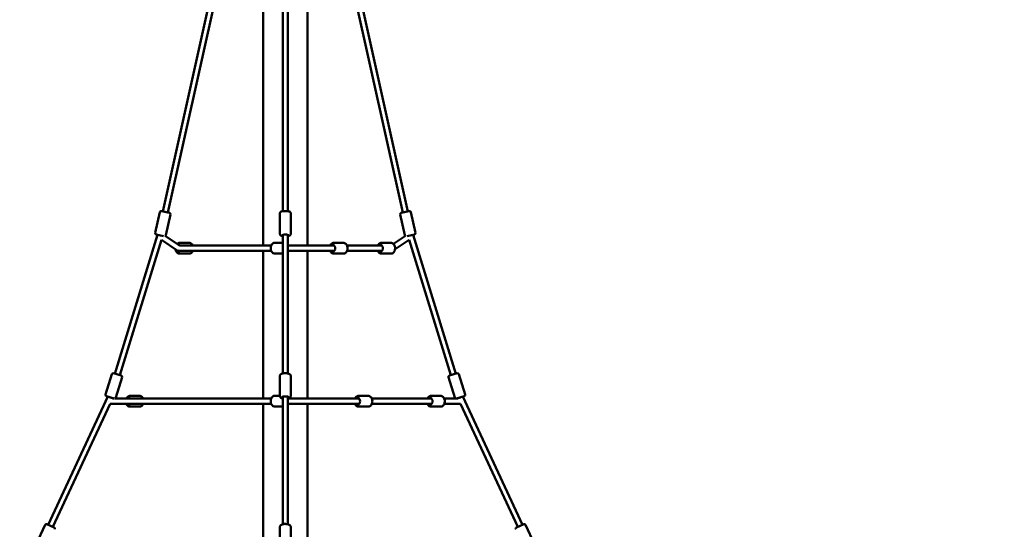
# Model space of a CAD drawing. Units: millimetres. Extents: x -32392 to 59264, y 42276 to 74623.
# Drawn here: x 48552 to 52293, y 48400 to 50335 of the extents above; entities that cross this region are included whole.
import ezdxf

# ---------------------------------------------------------------- set-up
doc = ezdxf.new("R2010")
doc.units = ezdxf.units.MM
doc.layers.add('MD_Visible', color=7, linetype='Continuous', lineweight=50)
doc.styles.get("Standard").update_dxf_attribs({"font": 'arial.ttf'})
doc.dimstyles.new('asd', dxfattribs={"dimtxt": 300, "dimasz": 100, "dimexe": 1.25, "dimexo": 0.625, "dimgap": 80, "dimtad": 1, "dimdec": 0, "dimlfac": 0.1, "dimrnd": 5, "dimtxsty": 'Standard', "dimcen": 0, "dimadec": 0, "dimazin": 0, "dimtfac": 1, "dimtdec": 0, "dimtix": 1, "dimtmove": 2, "dimatfit": 3, "dimfxl": 1, "dimarcsym": 0})

# ---------------------------------------------------------------- blocks, each defined once
blk = doc.blocks.new('CustomObjectsInViewport6_0')
at = {"layer": 'MD_Visible', "extrusion": (0, 1, 0)}
for p, q in [((23564.4, 21030.3), (23188.4, 19338.5)), ((23743.5, 21030.3), (24119.5, 19338.5)), ((23644, 21012), (23644, 19339.1)), ((23664, 21012), (23664, 19339.1)), ((23570, 20963.2), (23207.9, 19334.2)), ((23570, 19208.5), (23570, 20963.2)), ((23738, 20963.2), (24100, 19334.2)), ((23738, 19208.5), (23738, 20963.2)), ((23159.5, 19256.8), (23177, 19335.9)), ((23183, 19339.7), (23213.3, 19333)), ((23199.5, 19247.9), (23217.1, 19327)), ((23633.5, 19252.4), (23633.5, 19331.5)), ((23674.5, 19252.4), (23674.5, 19331.5)), ((24108.4, 19247.9), (24090.9, 19327)), ((24094.7, 19333), (24124.9, 19339.7)), ((24148.5, 19256.8), (24130.9, 19335.9)), ((23168.6, 19249.7), (23005.9, 18721.9)), ((23191.3, 19244.6), (23163.3, 19250.9)), ((23177, 19246.1), (23177.8, 19247.3)), ((23179.9, 19247.1), (23178.4, 19247.5)), ((23197.8, 19245.2), (23252, 19208.5)), ((23644, 19249.1), (23644, 19247.5)), ((23644, 19247.5), (23644, 19246.9)), ((23644, 19246.9), (23644, 19246.5)), ((23644, 19246.5), (23644, 18722.8)), ((23664, 19249.1), (23664, 19247.5)), ((23664, 19247.5), (23664, 19246.9)), ((23664, 19246.9), (23664, 19246.5)), ((23664, 19246.5), (23664, 18722.8)), ((24110.1, 19245.2), (24065.2, 19214.8)), ((24144.7, 19250.9), (24116.6, 19244.6)), ((24129.5, 19247.5), (24128, 19247.1)), ((24130.1, 19247.3), (24131, 19246.1)), ((24139.3, 19249.7), (24302, 18721.9)), ((23183.7, 19230.6), (23025, 18716)), ((23183.7, 19230.6), (23243.4, 19190.3)), ((23251.5, 19208.5), (23600.4, 19208.5)), ((23252.5, 19219), (23288.6, 19219)), ((23644, 19219), (23614.4, 19219)), ((23664, 19208.5), (23840.2, 19208.5)), ((23838.4, 19219), (23874.5, 19219)), ((23888.5, 19208.5), (24021.1, 19208.5)), ((24055.4, 19219), (24019.4, 19219)), ((24124.3, 19230.6), (24071.1, 19194.7)), ((24124.3, 19230.6), (24282.9, 18716)), ((23243.4, 19190.3), (23244.1, 19191.3)), ((23249, 19188.5), (23600.4, 19188.5)), ((23252.5, 19178), (23288.6, 19178)), ((23570, 18627.3), (23570, 19188.5)), ((23644, 19178), (23614.4, 19178)), ((23664, 19188.5), (23840.2, 19188.5)), ((23738, 18627.3), (23738, 19188.5)), ((23838.4, 19178), (23874.5, 19178)), ((23888.5, 19188.5), (24021.1, 19188.5)), ((24055.4, 19178), (24019.4, 19178)), ((22970.6, 18642.8), (22994.4, 18720.2)), ((23000.7, 18723.5), (23030.3, 18714.4)), ((23633.5, 18636.8), (23633.5, 18714.2)), ((23674.5, 18636.8), (23674.5, 18714.2)), ((24277.6, 18714.4), (24307.3, 18723.5)), ((24337.4, 18642.8), (24313.5, 18720.2)), ((23009.7, 18630.8), (23033.6, 18708.2)), ((24298.2, 18630.8), (24274.3, 18708.2)), ((22979, 18635), (22752.6, 18148.1)), ((23003.5, 18627.4), (22973.9, 18636.6)), ((23099.9, 18637.8), (23063.9, 18637.8)), ((23614.4, 18637.8), (23633.5, 18637.8)), ((23932.7, 18637.8), (23968.8, 18637.8)), ((24208, 18637.8), (24244, 18637.8)), ((24334.1, 18636.6), (24304.5, 18627.4)), ((24328.9, 18635), (24555.3, 18148.1)), ((22988.2, 18607.3), (22770.8, 18139.7)), ((22981.6, 18617.6), (22981.6, 18617.2)), ((22988.2, 18607.3), (23060.3, 18607.3)), ((22998, 18628.4), (22988.7, 18632)), ((22998, 18628.4), (22997.5, 18627.3)), ((22997.5, 18627.3), (23004, 18627.3)), ((22998.2, 18629.1), (22998, 18628.4)), ((23005.9, 18627.3), (23060.3, 18627.3)), ((23600.4, 18627.3), (23060.3, 18627.3)), ((23600.4, 18607.3), (23060.3, 18607.3)), ((23570, 17989.1), (23570, 18607.3)), ((23644, 18634.2), (23644, 18632)), ((23644, 18632), (23644, 18149.6)), ((23664, 18634.2), (23664, 18632)), ((23664, 18632), (23664, 18149.6)), ((23934.5, 18627.3), (23664, 18627.3)), ((23934.5, 18607.3), (23664, 18607.3)), ((23738, 17989.1), (23738, 18607.3)), ((24209.8, 18627.3), (23982.8, 18627.3)), ((24209.8, 18607.3), (23982.8, 18607.3)), ((24302, 18627.3), (24258, 18627.3)), ((24319.7, 18607.3), (24258, 18607.3)), ((24310.4, 18627.3), (24303.9, 18627.3)), ((24309.7, 18629.1), (24309.9, 18628.4)), ((24319.3, 18632), (24309.9, 18628.4)), ((24309.9, 18628.4), (24310.4, 18627.3)), ((24319.7, 18607.3), (24537.1, 18139.7)), ((24326.3, 18617.2), (24326.3, 18617.6)), ((23099.9, 18596.8), (23063.9, 18596.8)), ((23614.4, 18596.8), (23644, 18596.8)), ((23932.7, 18596.8), (23968.8, 18596.8)), ((24208, 18596.8), (24244, 18596.8)), ((22747.7, 18150.5), (22775.8, 18137.4)), ((24532.2, 18137.4), (24560.3, 18150.5)), ((22706.9, 18074.6), (22741, 18148)), ((23633.5, 18065.9), (23633.5, 18139.4)), ((23674.5, 18065.9), (23674.5, 18139.4)), ((24601.1, 18074.6), (24566.9, 18148))]:
    blk.add_line(p, q, dxfattribs=at)
at = {"layer": 'MD_Visible', "extrusion": (2.15951e-16, -9.41159e-58, -1)}
for centre, start, end in [((-23181.9, 19334.8), 12.5304, 102.5304), ((-23212.2, 19328.1), 102.5304, 192.5304), ((-23164.4, 19255.7), 282.5304, 12.5304), ((-23194.6, 19249), 192.5304, 229.9347)]:
    blk.add_arc(centre, 5, start, end, dxfattribs=at)
at = {"layer": 'MD_Visible', "extrusion": (2.15951e-16, 2.07082e-57, -1)}
for centre, start, end in [((-24095.7, 19328.1), 347.4696, 77.4696), ((-24126, 19334.8), 77.4696, 167.4696), ((-24143.6, 19255.7), 167.4696, 257.4696)]:
    blk.add_arc(centre, 5, start, end, dxfattribs=at)
at = {"layer": 'MD_Visible', "extrusion": (2.15951e-16, -3.56257e-57, -1)}
blk.add_arc((-24113.3, 19249), 5, 310.0653, 347.4696, dxfattribs=at)
at = {"layer": 'MD_Visible', "extrusion": (2.15951e-16, -1.65859e-57, -1)}
blk.add_arc((-22999.2, 18718.8), 5, 17.1327, 107.1327, dxfattribs=at)
at = {"layer": 'MD_Visible', "extrusion": (2.15951e-16, -4.97577e-57, -1)}
for centre, start, end in [((-23028.8, 18709.6), 107.1327, 197.1327), ((-22975.3, 18641.4), 287.1327, 17.1327)]:
    blk.add_arc(centre, 5, start, end, dxfattribs=at)
at = {"layer": 'MD_Visible', "extrusion": (2.15951e-16, -8.29295e-58, -1)}
for centre, start, end in [((-24279.1, 18709.6), 342.8673, 72.8673), ((-24308.7, 18718.8), 72.8673, 162.8673), ((-24332.6, 18641.4), 162.8673, 252.8673), ((-24303, 18632.2), 252.8673, 259.2924)]:
    blk.add_arc(centre, 5, start, end, dxfattribs=at)
at = {"layer": 'MD_Visible', "extrusion": (2.15951e-16, -2.12089e-57, -1)}
blk.add_arc((-23005, 18632.2), 5, 280.7076, 287.1327, dxfattribs=at)
at = {"layer": 'MD_Visible', "extrusion": (2.15951e-16, -6.36019e-58, -1)}
blk.add_arc((-23005, 18632.2), 5, 197.1327, 259.2924, dxfattribs=at)
at = {"layer": 'MD_Visible'}
for start, end in [(178.2367, 180.7173), (359.2827, 1.7633)]:
    blk.add_arc((23654, 18617.3), 10, start, end, dxfattribs=at)
at = {"layer": 'MD_Visible', "extrusion": (2.15951e-16, -6.44942e-58, -1)}
blk.add_arc((-24303, 18632.2), 5, 280.7076, 342.8673, dxfattribs=at)
at = {"layer": 'MD_Visible', "extrusion": (2.15951e-16, 3.36806e-57, -1)}
for centre, start, end in [((-22745.6, 18145.9), 24.9374, 114.9374), ((-22773.7, 18132.8), 114.9374, 204.9374)]:
    blk.add_arc(centre, 5, start, end, dxfattribs=at)
at = {"layer": 'MD_Visible', "extrusion": (2.15951e-16, 1.10234e-58, -1)}
blk.add_arc((-24562.4, 18145.9), 5, 65.0626, 155.0626, dxfattribs=at)
at = {"layer": 'MD_Visible', "extrusion": (2.15951e-16, -3.03736e-57, -1)}
blk.add_arc((-24534.3, 18132.8), 5, 335.0626, 65.0626, dxfattribs=at)
at = {"layer": 'MD_Visible', "extrusion": (2.15951e-16, 3.24232e-41, -1)}
blk.add_ellipse((23654, 19247.5), major_axis=(-12.5, 0), ratio=0.216958, start_param=5.639684, end_param=10.068279, dxfattribs=at)
at = {"layer": 'MD_Visible', "extrusion": (2.15951e-16, -3.32456e-25, -1)}
blk.add_ellipse((23654, 19247.5), major_axis=(10, 0), ratio=0.256185, start_param=3.141593, end_param=6.283185, dxfattribs=at)
at = {"layer": 'MD_Visible', "extrusion": (2.15951e-16, 0, -1)}
for start_param, end_param in [(6.18822, 6.335264), (3.089514, 3.236558)]:
    blk.add_ellipse((23654, 19246.9), major_axis=(-10, 0), ratio=0.828443, start_param=start_param, end_param=end_param, dxfattribs=at)
at = {"layer": 'MD_Visible', "extrusion": (2.15951e-16, 2.32637e-46, -1)}
blk.add_ellipse((23249, 19198.5), major_axis=(0, 12.5), ratio=0.707107, start_param=-0.067154, end_param=0.643501, dxfattribs=at)
at = {"layer": 'MD_Visible', "extrusion": (2.15951e-16, 6.69175e-46, -1)}
blk.add_ellipse((23834.9, 19198.5), major_axis=(0, 12.5), ratio=0.707107, start_param=-0.643501, end_param=3.785094, dxfattribs=at)
at = {"layer": 'MD_Visible', "extrusion": (2.15951e-16, 6.30858e-46, -1)}
blk.add_ellipse((24015.8, 19198.5), major_axis=(0, 12.5), ratio=0.707107, start_param=-0.643501, end_param=3.785094, dxfattribs=at)
at = {"layer": 'MD_Visible', "extrusion": (2.15951e-16, 3.11187e-45, -1)}
blk.add_ellipse((23249, 19198.5), major_axis=(0, 12.5), ratio=0.707107, start_param=2.498092, end_param=4.100605, dxfattribs=at)
at = {"layer": 'MD_Visible', "extrusion": (2.15951e-16, -2.62743e-45, -1)}
blk.add_ellipse((23249, 19198.5), major_axis=(0, 10), ratio=0.707107, start_param=3.141593, end_param=3.904546, dxfattribs=at)
at = {"layer": 'MD_Visible', "extrusion": (2.15951e-16, 4.59177e-41, -1)}
blk.add_ellipse((23654, 18632), major_axis=(-12.5, 0), ratio=0.294586, start_param=5.639684, end_param=10.068279, dxfattribs=at)
at = {"layer": 'MD_Visible', "extrusion": (2.15951e-16, -2.28925e-25, -1)}
blk.add_ellipse((23654, 18632), major_axis=(10, 0), ratio=0.359773, start_param=3.141593, end_param=6.283185, dxfattribs=at)
at = {"layer": 'MD_Visible', "extrusion": (2.15951e-16, -3.33903e-46, -1)}
blk.add_ellipse((23060.3, 18617.3), major_axis=(0, 12.5), ratio=0.707107, start_param=-0.643501, end_param=0.643501, dxfattribs=at)
at = {"layer": 'MD_Visible', "extrusion": (2.15951e-16, -1.35546e-45, -1)}
blk.add_ellipse((23060.3, 18617.3), major_axis=(0, 12.5), ratio=0.707107, start_param=2.498092, end_param=3.785094, dxfattribs=at)
at = {"layer": 'MD_Visible', "extrusion": (2.15951e-16, 1.61478e-46, -1)}
for centre in [(23929.2, 18617.3), (24204.5, 18617.3)]:
    blk.add_ellipse(centre, major_axis=(0, 12.5), ratio=0.707107, start_param=-0.643501, end_param=3.785094, dxfattribs=at)
at = {"layer": 'MD_Visible'}
for points, knots in [([(23633.5, 19331.5), (23633.5, 19332.2), (23633.6, 19332.9), (23634.1, 19334.1), (23634.4, 19334.7), (23635.2, 19335.7), (23635.7, 19336.1), (23637, 19337.1), (23637.9, 19337.5), (23640.7, 19338.5), (23642.9, 19339), (23647.3, 19339.5), (23649.2, 19339.7), (23653.1, 19339.8), (23655, 19339.8), (23658.7, 19339.7), (23660.5, 19339.5), (23664, 19339.1), (23665.7, 19338.8), (23668.9, 19338), (23670.4, 19337.6), (23672.5, 19335.9), (23672.9, 19335.5), (23673.7, 19334.4), (23674.1, 19333.6), (23674.4, 19332.3), (23674.5, 19331.9), (23674.5, 19331.5)], [1.570796, 1.570796, 1.570796, 1.570796, 1.650811, 1.650811, 1.740031, 1.740031, 1.861362, 1.861362, 2.088444, 2.088444, 2.613592, 2.613592, 2.97329, 2.97329, 3.315964, 3.315964, 3.658747, 3.658747, 4.01747, 4.01747, 4.453058, 4.453058, 4.547913, 4.547913, 4.666842, 4.666842, 4.712389, 4.712389, 4.712389, 4.712389]), ([(23633.5, 19252.4), (23633.5, 19251.7), (23633.6, 19251), (23634.1, 19249.7), (23634.4, 19249.2), (23635.2, 19248.1), (23635.7, 19247.7), (23637, 19246.7), (23637.9, 19246.4), (23640.3, 19245.4), (23642, 19245.1), (23644, 19244.7)], [4.712389, 4.712389, 4.712389, 4.712389, 4.7924035, 4.7924035, 4.8816238, 4.8816238, 5.002955, 5.002955, 5.2300366, 5.2300366, 5.6470143, 5.6470143, 5.6470143, 5.6470143]), ([(23664, 19244.7), (23665.1, 19244.9), (23666.1, 19245.1), (23668.9, 19245.9), (23670.4, 19246.3), (23672.5, 19247.9), (23672.9, 19248.3), (23673.7, 19249.4), (23674.1, 19250.2), (23674.4, 19251.6), (23674.5, 19252), (23674.5, 19252.4)], [6.9193563, 6.9193563, 6.9193563, 6.9193563, 7.1590628, 7.1590628, 7.5946503, 7.5946503, 7.6895055, 7.6895055, 7.8084344, 7.8084344, 7.8539816, 7.8539816, 7.8539816, 7.8539816]), ([(23252.5, 19219), (23250.9, 19219), (23249.3, 19218.7), (23246.3, 19217.6), (23244.9, 19216.7), (23243.3, 19215.4), (23243, 19215.1), (23242.7, 19214.8)], [4.712389, 4.712389, 4.712389, 4.712389, 4.9771852, 4.9771852, 5.2565869, 5.2565869, 5.3204576, 5.3204576, 5.3204576, 5.3204576]), ([(23288.6, 19219), (23290.2, 19219), (23291.8, 19218.7), (23294.8, 19217.6), (23296.2, 19216.7), (23298.9, 19214.4), (23300.1, 19212.9), (23301.7, 19210.4), (23302.1, 19209.5), (23302.5, 19208.5)], [1.570796, 1.570796, 1.570796, 1.570796, 1.835593, 1.835593, 2.114994, 2.114994, 2.42832, 2.42832, 2.596916, 2.596916, 2.596916, 2.596916]), ([(23614.4, 19178), (23612.8, 19178), (23611.2, 19178.3), (23608.1, 19179.5), (23606.7, 19180.4), (23604, 19182.7), (23602.8, 19184.2), (23600.7, 19187.6), (23599.9, 19189.5), (23598.8, 19193.7), (23598.4, 19195.9), (23598.4, 19200.4), (23598.6, 19202.6), (23599.7, 19206.9), (23600.4, 19208.9), (23602.5, 19212.6), (23603.8, 19214.2), (23606.8, 19216.8), (23608.4, 19217.8), (23611.6, 19218.8), (23613, 19219), (23614.4, 19219)], [4.712389, 4.712389, 4.712389, 4.712389, 4.977185, 4.977185, 5.256587, 5.256587, 5.569913, 5.569913, 5.911286, 5.911286, 6.261489, 6.261489, 6.612415, 6.612415, 6.962886, 6.962886, 7.305938, 7.305938, 7.619729, 7.619729, 7.853982, 7.853982, 7.853982, 7.853982]), ([(23838.4, 19219), (23836.8, 19219), (23835.2, 19218.7), (23832.2, 19217.6), (23830.8, 19216.7), (23828.1, 19214.4), (23826.9, 19212.9), (23825.3, 19210.4), (23824.9, 19209.5), (23824.5, 19208.5)], [4.712389, 4.712389, 4.712389, 4.712389, 4.977185, 4.977185, 5.256587, 5.256587, 5.569913, 5.569913, 5.738509, 5.738509, 5.738509, 5.738509]), ([(23874.5, 19219), (23876.1, 19219), (23877.7, 19218.7), (23880.7, 19217.6), (23882.1, 19216.7), (23884.8, 19214.4), (23886, 19212.9), (23888.1, 19209.5), (23889, 19207.6), (23890.1, 19203.4), (23890.4, 19201.2), (23890.5, 19196.7), (23890.2, 19194.5), (23889.2, 19190.2), (23888.4, 19188.2), (23886.3, 19184.5), (23885, 19182.9), (23882, 19180.3), (23880.4, 19179.3), (23877.3, 19178.3), (23875.9, 19178), (23874.5, 19178)], [1.570796, 1.570796, 1.570796, 1.570796, 1.835593, 1.835593, 2.114994, 2.114994, 2.42832, 2.42832, 2.769693, 2.769693, 3.119897, 3.119897, 3.470822, 3.470822, 3.821293, 3.821293, 4.164346, 4.164346, 4.478137, 4.478137, 4.712389, 4.712389, 4.712389, 4.712389]), ([(24019.4, 19219), (24017.8, 19219), (24016.2, 19218.7), (24013.1, 19217.6), (24011.7, 19216.7), (24009, 19214.4), (24007.8, 19212.9), (24006.3, 19210.4), (24005.8, 19209.5), (24005.4, 19208.5)], [1.570796, 1.570796, 1.570796, 1.570796, 1.835593, 1.835593, 2.114994, 2.114994, 2.42832, 2.42832, 2.596916, 2.596916, 2.596916, 2.596916]), ([(24055.4, 19219), (24057, 19219), (24058.6, 19218.7), (24061.6, 19217.6), (24063.1, 19216.7), (24065.8, 19214.4), (24067, 19212.9), (24069.1, 19209.5), (24069.9, 19207.6), (24071, 19203.4), (24071.3, 19201.2), (24071.4, 19196.7), (24071.2, 19194.5), (24070.1, 19190.2), (24069.3, 19188.2), (24067.2, 19184.5), (24065.9, 19182.9), (24063, 19180.3), (24061.3, 19179.3), (24058.2, 19178.3), (24056.8, 19178), (24055.4, 19178)], [4.712389, 4.712389, 4.712389, 4.712389, 4.977185, 4.977185, 5.256587, 5.256587, 5.569913, 5.569913, 5.911286, 5.911286, 6.261489, 6.261489, 6.612415, 6.612415, 6.962886, 6.962886, 7.305938, 7.305938, 7.619729, 7.619729, 7.853982, 7.853982, 7.853982, 7.853982]), ([(23236.8, 19194.7), (23236.9, 19193.9), (23237.1, 19193.1), (23237.8, 19190.2), (23238.6, 19188.2), (23240.7, 19184.5), (23242, 19182.9), (23245, 19180.3), (23246.6, 19179.3), (23249.7, 19178.3), (23251.1, 19178), (23252.5, 19178)], [6.486979, 6.486979, 6.486979, 6.486979, 6.612415, 6.612415, 6.962886, 6.962886, 7.305938, 7.305938, 7.619729, 7.619729, 7.853982, 7.853982, 7.853982, 7.853982]), ([(23302.5, 19188.5), (23302.2, 19187.8), (23301.9, 19187), (23300.4, 19184.5), (23299.1, 19182.9), (23296.1, 19180.3), (23294.5, 19179.3), (23291.4, 19178.3), (23290, 19178), (23288.6, 19178)], [3.686269, 3.686269, 3.686269, 3.686269, 3.821293, 3.821293, 4.164346, 4.164346, 4.478137, 4.478137, 4.712389, 4.712389, 4.712389, 4.712389]), ([(23824.5, 19188.5), (23824.8, 19187.8), (23825.2, 19187), (23826.6, 19184.5), (23827.9, 19182.9), (23830.9, 19180.3), (23832.5, 19179.3), (23835.6, 19178.3), (23837, 19178), (23838.4, 19178)], [6.827862, 6.827862, 6.827862, 6.827862, 6.962886, 6.962886, 7.305938, 7.305938, 7.619729, 7.619729, 7.853982, 7.853982, 7.853982, 7.853982]), ([(24005.4, 19188.5), (24005.7, 19187.8), (24006.1, 19187), (24007.5, 19184.5), (24008.8, 19182.9), (24011.8, 19180.3), (24013.4, 19179.3), (24016.5, 19178.3), (24017.9, 19178), (24019.4, 19178)], [3.686269, 3.686269, 3.686269, 3.686269, 3.821293, 3.821293, 4.164346, 4.164346, 4.478137, 4.478137, 4.712389, 4.712389, 4.712389, 4.712389]), ([(23633.5, 18714.2), (23633.5, 18715), (23633.6, 18715.8), (23634.2, 18717.3), (23634.7, 18718), (23635.8, 18719.3), (23636.5, 18719.9), (23638.7, 18721.3), (23640.2, 18721.8), (23643.8, 18722.8), (23645.9, 18723.2), (23650, 18723.7), (23652, 18723.8), (23656, 18723.8), (23657.9, 18723.7), (23661.7, 18723.3), (23663.5, 18722.9), (23667.1, 18722.1), (23668.7, 18721.5), (23671.1, 18720.2), (23671.8, 18719.6), (23673, 18718.4), (23673.3, 18717.9), (23674.1, 18716.6), (23674.4, 18715.6), (23674.5, 18714.4), (23674.5, 18714.3), (23674.5, 18714.2)], [1.570796, 1.570796, 1.570796, 1.570796, 1.685203, 1.685203, 1.815032, 1.815032, 2.005374, 2.005374, 2.384233, 2.384233, 2.787331, 2.787331, 3.142942, 3.142942, 3.490362, 3.490362, 3.845694, 3.845694, 4.238179, 4.238179, 4.445564, 4.445564, 4.549032, 4.549032, 4.695485, 4.695485, 4.712389, 4.712389, 4.712389, 4.712389]), ([(23063.9, 18637.8), (23062.3, 18637.8), (23060.7, 18637.5), (23057.7, 18636.3), (23056.2, 18635.5), (23053.5, 18633.2), (23052.3, 18631.7), (23050.8, 18629.2), (23050.3, 18628.3), (23049.9, 18627.3)], [4.712389, 4.712389, 4.712389, 4.712389, 4.977185, 4.977185, 5.256587, 5.256587, 5.569913, 5.569913, 5.738509, 5.738509, 5.738509, 5.738509]), ([(23099.9, 18637.8), (23101.5, 18637.8), (23103.1, 18637.5), (23106.2, 18636.3), (23107.6, 18635.5), (23110.3, 18633.2), (23111.5, 18631.7), (23113, 18629.2), (23113.5, 18628.3), (23113.9, 18627.3)], [1.570796, 1.570796, 1.570796, 1.570796, 1.835593, 1.835593, 2.114994, 2.114994, 2.42832, 2.42832, 2.596916, 2.596916, 2.596916, 2.596916]), ([(23614.4, 18596.8), (23612.8, 18596.8), (23611.2, 18597.1), (23608.1, 18598.3), (23606.7, 18599.2), (23604, 18601.5), (23602.8, 18602.9), (23600.7, 18606.3), (23599.9, 18608.3), (23598.8, 18612.5), (23598.4, 18614.7), (23598.4, 18619.1), (23598.6, 18621.4), (23599.7, 18625.6), (23600.4, 18627.7), (23602.5, 18631.4), (23603.8, 18633), (23606.8, 18635.6), (23608.4, 18636.5), (23611.6, 18637.6), (23613, 18637.8), (23614.4, 18637.8)], [4.712389, 4.712389, 4.712389, 4.712389, 4.977185, 4.977185, 5.256587, 5.256587, 5.569913, 5.569913, 5.911286, 5.911286, 6.261489, 6.261489, 6.612415, 6.612415, 6.962886, 6.962886, 7.305938, 7.305938, 7.619729, 7.619729, 7.853982, 7.853982, 7.853982, 7.853982]), ([(23633.5, 18636.8), (23633.5, 18636), (23633.6, 18635.2), (23634.2, 18633.7), (23634.7, 18633), (23635.8, 18631.7), (23636.5, 18631.1), (23638.7, 18629.7), (23640.2, 18629.1), (23642.6, 18628.5), (23643.3, 18628.3), (23644, 18628.2)], [4.712389, 4.712389, 4.712389, 4.712389, 4.8267956, 4.8267956, 4.956625, 4.956625, 5.1469668, 5.1469668, 5.5258255, 5.5258255, 5.6655701, 5.6655701, 5.6655701, 5.6655701]), ([(23664, 18628.2), (23664.4, 18628.3), (23664.8, 18628.4), (23667.1, 18628.9), (23668.7, 18629.5), (23671.1, 18630.8), (23671.8, 18631.4), (23673, 18632.6), (23673.3, 18633.1), (23674.1, 18634.4), (23674.4, 18635.4), (23674.5, 18636.5), (23674.5, 18636.7), (23674.5, 18636.8)], [6.9008005, 6.9008005, 6.9008005, 6.9008005, 6.987287, 6.987287, 7.379772, 7.379772, 7.5871566, 7.5871566, 7.6906246, 7.6906246, 7.8370773, 7.8370773, 7.8539816, 7.8539816, 7.8539816, 7.8539816]), ([(23932.7, 18637.8), (23931.2, 18637.8), (23929.6, 18637.5), (23926.5, 18636.3), (23925.1, 18635.5), (23922.4, 18633.2), (23921.2, 18631.7), (23919.7, 18629.2), (23919.2, 18628.3), (23918.8, 18627.3)], [1.570796, 1.570796, 1.570796, 1.570796, 1.835593, 1.835593, 2.114994, 2.114994, 2.42832, 2.42832, 2.596916, 2.596916, 2.596916, 2.596916]), ([(23968.8, 18637.8), (23970.4, 18637.8), (23972, 18637.5), (23975, 18636.3), (23976.5, 18635.5), (23979.2, 18633.2), (23980.4, 18631.7), (23982.4, 18628.3), (23983.3, 18626.3), (23984.4, 18622.2), (23984.7, 18619.9), (23984.8, 18615.5), (23984.6, 18613.3), (23983.5, 18609), (23982.7, 18606.9), (23980.6, 18603.3), (23979.3, 18601.6), (23976.4, 18599.1), (23974.7, 18598.1), (23971.6, 18597.1), (23970.2, 18596.8), (23968.8, 18596.8)], [4.712389, 4.712389, 4.712389, 4.712389, 4.977185, 4.977185, 5.256587, 5.256587, 5.569913, 5.569913, 5.911286, 5.911286, 6.261489, 6.261489, 6.612415, 6.612415, 6.962886, 6.962886, 7.305938, 7.305938, 7.619729, 7.619729, 7.853982, 7.853982, 7.853982, 7.853982]), ([(24208, 18637.8), (24206.4, 18637.8), (24204.8, 18637.5), (24201.8, 18636.3), (24200.3, 18635.5), (24197.6, 18633.2), (24196.4, 18631.7), (24194.9, 18629.2), (24194.4, 18628.3), (24194, 18627.3)], [1.570796, 1.570796, 1.570796, 1.570796, 1.835593, 1.835593, 2.114994, 2.114994, 2.42832, 2.42832, 2.596916, 2.596916, 2.596916, 2.596916]), ([(24244, 18637.8), (24245.6, 18637.8), (24247.2, 18637.5), (24250.3, 18636.3), (24251.7, 18635.5), (24254.4, 18633.2), (24255.6, 18631.7), (24257.7, 18628.3), (24258.5, 18626.3), (24259.7, 18622.2), (24260, 18619.9), (24260, 18615.5), (24259.8, 18613.3), (24258.8, 18609), (24258, 18606.9), (24255.9, 18603.3), (24254.6, 18601.6), (24251.6, 18599.1), (24250, 18598.1), (24246.9, 18597.1), (24245.5, 18596.8), (24244, 18596.8)], [4.712389, 4.712389, 4.712389, 4.712389, 4.977185, 4.977185, 5.256587, 5.256587, 5.569913, 5.569913, 5.911286, 5.911286, 6.261489, 6.261489, 6.612415, 6.612415, 6.962886, 6.962886, 7.305938, 7.305938, 7.619729, 7.619729, 7.853982, 7.853982, 7.853982, 7.853982]), ([(23049.9, 18607.3), (23050.2, 18606.5), (23050.6, 18605.8), (23052.1, 18603.3), (23053.4, 18601.6), (23056.3, 18599.1), (23058, 18598.1), (23061.1, 18597.1), (23062.5, 18596.8), (23063.9, 18596.8)], [6.827862, 6.827862, 6.827862, 6.827862, 6.962886, 6.962886, 7.305938, 7.305938, 7.619729, 7.619729, 7.853982, 7.853982, 7.853982, 7.853982]), ([(23113.9, 18607.3), (23113.6, 18606.5), (23113.2, 18605.8), (23111.8, 18603.3), (23110.5, 18601.6), (23107.5, 18599.1), (23105.9, 18598.1), (23102.8, 18597.1), (23101.4, 18596.8), (23099.9, 18596.8)], [3.686269, 3.686269, 3.686269, 3.686269, 3.821293, 3.821293, 4.164346, 4.164346, 4.478137, 4.478137, 4.712389, 4.712389, 4.712389, 4.712389]), ([(23918.8, 18607.3), (23919.1, 18606.5), (23919.5, 18605.8), (23920.9, 18603.3), (23922.2, 18601.6), (23925.2, 18599.1), (23926.8, 18598.1), (23929.9, 18597.1), (23931.3, 18596.8), (23932.7, 18596.8)], [3.686269, 3.686269, 3.686269, 3.686269, 3.821293, 3.821293, 4.164346, 4.164346, 4.478137, 4.478137, 4.712389, 4.712389, 4.712389, 4.712389]), ([(24194, 18607.3), (24194.3, 18606.5), (24194.7, 18605.8), (24196.2, 18603.3), (24197.5, 18601.6), (24200.4, 18599.1), (24202.1, 18598.1), (24205.2, 18597.1), (24206.6, 18596.8), (24208, 18596.8)], [3.686269, 3.686269, 3.686269, 3.686269, 3.821293, 3.821293, 4.164346, 4.164346, 4.478137, 4.478137, 4.712389, 4.712389, 4.712389, 4.712389]), ([(23633.5, 18139.4), (23633.5, 18140.4), (23633.7, 18141.5), (23634.5, 18143.4), (23635.1, 18144.3), (23636.7, 18146.1), (23637.9, 18147), (23640.8, 18148.6), (23642.7, 18149.3), (23646.8, 18150.3), (23648.9, 18150.7), (23653.1, 18151), (23655.2, 18151), (23659.4, 18150.6), (23661.4, 18150.3), (23665.2, 18149.3), (23667.1, 18148.6), (23670.4, 18146.8), (23672, 18145.6), (23673.8, 18142.7), (23674.3, 18141.4), (23674.5, 18139.8), (23674.5, 18139.6), (23674.5, 18139.4)], [1.570796, 1.570796, 1.570796, 1.570796, 1.740596, 1.740596, 1.934508, 1.934508, 2.213299, 2.213299, 2.60278, 2.60278, 2.975686, 2.975686, 3.331763, 3.331763, 3.688349, 3.688349, 4.061835, 4.061835, 4.452204, 4.452204, 4.678916, 4.678916, 4.712389, 4.712389, 4.712389, 4.712389])]:
    blk.add_open_spline(points, degree=3, knots=knots, dxfattribs=at)
for points in [[(23664.4, 19208.5), (23664.3, 19208.9), (23664.1, 19209.2), (23664, 19209.5)], [(23664, 19187.6), (23664.1, 19187.9), (23664.3, 19188.2), (23664.4, 19188.5)], [(23664.4, 18627.3), (23664.3, 18627.6), (23664.1, 18627.9), (23664, 18628.2)], [(23664, 18606.4), (23664.1, 18606.7), (23664.3, 18607), (23664.4, 18607.3)]]:
    blk.add_open_spline(points, degree=3, dxfattribs=at)
blk = doc.blocks.new('*D19')
at = {"color": 0, "lineweight": -2, "transparency": 16777216}
for p, q in [((49560.3, 51382.3), (39551, 51382.3)), ((39552.2, 43385.9), (39552.2, 51282.3)), ((40396.2, 43285.9), (39551, 43285.9))]:
    blk.add_line(p, q, dxfattribs=at)
at = {"color": 0, "transparency": 16777216}
for points in [[(39535.6, 51282.3), (39568.9, 51282.3), (39552.2, 51382.3)], [(39535.6, 43385.9), (39568.9, 43385.9), (39552.2, 43285.9)]]:
    blk.add_solid(points, dxfattribs=at)
at = {"layer": 'Defpoints', "color": 0, "transparency": 16777216}
for p in [(39552.2, 51382.3), (49561, 51382.3), (40396.9, 43285.9)]:
    blk.add_point(p, dxfattribs=at)
at = {"color": 0, "transparency": 16777216, "insert": (39319.1, 47334.1), "char_height": 300, "attachment_point": 5, "rotation": 90}
blk.add_mtext('810', dxfattribs=at)
blk = doc.blocks.new('*D20')
at = {"color": 0, "lineweight": -2, "transparency": 16777216}
for p, q in [((41791.2, 43586.5), (41791.2, 51842.7)), ((41891.2, 51841.4), (57230.7, 51841.4)), ((57330.7, 43586.5), (57330.7, 51842.7))]:
    blk.add_line(p, q, dxfattribs=at)
at = {"color": 0, "transparency": 16777216}
for points in [[(41891.2, 51858.1), (41891.2, 51824.7), (41791.2, 51841.4)], [(57230.7, 51858.1), (57230.7, 51824.7), (57330.7, 51841.4)]]:
    blk.add_solid(points, dxfattribs=at)
at = {"layer": 'Defpoints', "color": 0, "transparency": 16777216}
for p in [(57330.7, 51841.4), (41791.2, 43585.9), (57330.7, 43585.9)]:
    blk.add_point(p, dxfattribs=at)
at = {"color": 0, "transparency": 16777216, "insert": (49561, 52074.6), "char_height": 300, "attachment_point": 5}
blk.add_mtext('1555', dxfattribs=at)
blk = doc.blocks.new('*D37')
at = {"color": 0, "lineweight": -2, "transparency": 16777216}
for p, q in [((49561.6, 51382.3), (59248.8, 51382.3)), ((59247.6, 43685.9), (59247.6, 51282.3)), ((58753.3, 43585.9), (59248.8, 43585.9))]:
    blk.add_line(p, q, dxfattribs=at)
at = {"color": 0, "transparency": 16777216}
for points in [[(59230.9, 51282.3), (59264.3, 51282.3), (59247.6, 51382.3)], [(59230.9, 43685.9), (59264.3, 43685.9), (59247.6, 43585.9)]]:
    blk.add_solid(points, dxfattribs=at)
at = {"layer": 'Defpoints', "color": 0, "transparency": 16777216}
for p in [(49561, 51382.3), (59247.6, 51382.3), (58752.6, 43585.9)]:
    blk.add_point(p, dxfattribs=at)
at = {"color": 0, "transparency": 16777216, "insert": (59014.4, 47484.1), "char_height": 300, "attachment_point": 5, "rotation": 90}
blk.add_mtext('780', dxfattribs=at)

msp = doc.modelspace()

# ---------------------------------------------------------------- block references
at = {"layer": 'MD_Visible'}
msp.add_blockref('CustomObjectsInViewport6_0', (25907, 30268.8), dxfattribs=at)

# ---------------------------------------------------------------- dimensions: what is measured, and where the dimension line sits
dim = msp.add_linear_dim(base=(57330.7, 51841.4), p1=(41791.2, 43585.9), p2=(57330.7, 43585.9), dimstyle='asd')
dim.commit()
dim.dimension.update_dxf_attribs({"geometry": '*D20', "text_midpoint": (49561, 52074.6)})
for base, p1, picture, middle in [((39552.2, 51382.3), (40396.9, 43285.9), '*D19', (39319.1, 47334.1)), ((59247.6, 51382.3), (58752.6, 43585.9), '*D37', (59014.4, 47484.1))]:
    dim = msp.add_linear_dim(base=base, p1=p1, p2=(49561, 51382.3), angle=90, dimstyle='asd')
    dim.commit()
    dim.dimension.update_dxf_attribs({"geometry": picture, "text_midpoint": middle})

doc.saveas('drawing.dxf')
